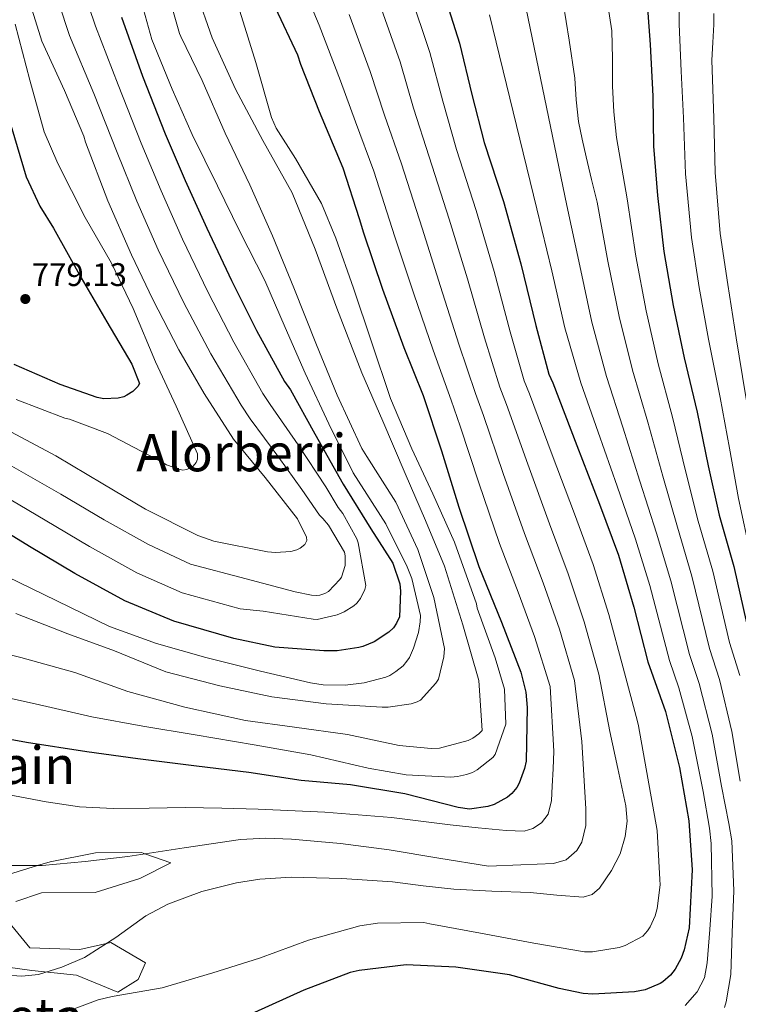
# Model space of a CAD drawing. Units: metres. Extents: x 630930 to 634376, y 4750500 to 4752879.
# Drawn here: x 632083 to 632304, y 4750820 to 4751122 of the extents above; entities that cross this region are included whole.
import ezdxf
from ezdxf.enums import TextEntityAlignment as Align

# ---------------------------------------------------------------- set-up
doc = ezdxf.new("R2010")
doc.units = ezdxf.units.M
doc.header["$MEASUREMENT"] = 0
doc.linetypes.add('DGN Style 5', pattern=[1.217945351076317, 0.5219765790327072, -0.6959687720436097])
for name, color, linetype, lineweight in [('Barranco lineal no visto', 142, 'DGN Style 5', 0), ('Cota de punto acotado terreno', 7, 'Continuous', 0), ('Curva de nivel directora', 30, 'Continuous', 30), ('Curva de nivel intermedia', 30, 'Continuous', 0), ('Línea de cambio de uso (parcela vista)', 92, 'Continuous', 0), ('Punto acotado terreno (símbolo)', 7, 'Continuous', 0), ('Texto de rotulación de espacio menor sin especificar', 7, 'Continuous', 0), ('Texto de Área (paraje) menor', 7, 'Continuous', 0)]:
    doc.layers.add(name, color=color, linetype=linetype, lineweight=lineweight)
doc.styles.add('Style-Arial', font='arial.ttf')

# ---------------------------------------------------------------- blocks, each defined once
blk = doc.blocks.new('5PATER')
at = {"layer": 'Barranco lineal no visto', "linetype": 'Continuous', "lineweight": 0}
h = blk.add_hatch(color=51, dxfattribs=at)
edge = h.paths.add_edge_path()
edge.add_ellipse((0, 0), major_axis=(-0.1095731443231308, -0.1110710700762829), ratio=0.9994222409660317, start_angle=0, end_angle=360)

msp = doc.modelspace()

# ---------------------------------------------------------------- linework, layer by layer
at = {"layer": 'Curva de nivel directora', "color": 30, "linetype": 'Continuous', "lineweight": 30, "flags": 128}
for points, elevation in [([(632212.0799999998, 4751133.350000001), (632218.0399999989, 4751114.540000001), (632221.7699999994, 4751098.789999999), (632225.5899999995, 4751084.07), (632231.4999999992, 4751065.95), (632236.8700000005, 4751046.800000001), (632241.400000001, 4751027.9), (632245.3700000007, 4751012.980000001), (632246.6099999989, 4751010.32), (632253.9600000004, 4750991.08), (632260.9999999991, 4750973.120000001), (632266.7500000002, 4750957.430000001), (632271.4599999997, 4750941.530000002), (632275.7299999989, 4750924.789999999), (632281.1799999983, 4750909.480000001), (632285.51, 4750892.350000001), (632288.4000000001, 4750875.990000002), (632289.359999999, 4750860.960000002), (632288.4200000003, 4750843.210000002), (632286.9200000004, 4750836.400000001), (632285.9999999995, 4750833.880000004), (632284.1399999999, 4750830.520000001), (632282.7199999985, 4750828.640000001), (632280.3699999992, 4750826.609999999), (632279.5800000001, 4750826.11), (632274.9099999988, 4750824.11), (632271.6499999998, 4750823.510000001), (632258.8899999991, 4750822.800000003), (632255.980000001, 4750823.03), (632248.5800000004, 4750824.580000003), (632233.3200000008, 4750828.790000001), (632216.8499999997, 4750831.119999999), (632201.6599999995, 4750831.779999999), (632187.2699999993, 4750830.130000002), (632184.509999999, 4750829.430000001), (632170.2899999988, 4750824.09), (632155.1399999987, 4750817.160000001)], 700.0000000000001), ([(632275.4099999992, 4751129.470000002), (632276.4699999989, 4751114.150000001), (632277.3099999991, 4751098.279999999), (632277.4900000002, 4751082.970000001), (632278.7499999986, 4751067.840000001), (632280.6799999998, 4751050.67), (632283.5499999998, 4751034.100000001), (632286.8800000002, 4751018.039999999), (632290.9399999992, 4751001.330000001), (632294.2699999998, 4750984.880000002), (632297.6499999993, 4750969.760000001), (632302.1699999989, 4750953.980000001), (632306.9999999991, 4750932.61), (632310.2699999993, 4750921.859999999), (632313.6899999991, 4750904.890000002), (632315.399999999, 4750891.300000002), (632318.66, 4750879.529999999), (632320.39, 4750872.27), (632322.0899999988, 4750859.220000001), (632327.109999999, 4750838.02), (632327.1600000004, 4750828.230000001), (632327.9000000004, 4750810.400000001)], 675.0000000000001), ([(632161.5200000001, 4751125.41), (632168.3399999996, 4751110.939999999), (632169.2599999983, 4751108.070000002), (632175.0199999984, 4751093.520000001), (632182.2699999993, 4751076.25), (632187.2899999997, 4751060.710000001), (632188.5500000002, 4751056.350000001), (632194.3999999998, 4751039.080000001), (632201.0000000001, 4751021.160000001), (632206.9199999989, 4751006.440000001), (632212.519999998, 4750989.5), (632217.7999999997, 4750972.15), (632223.989999999, 4750953.980000001), (632230.9099999992, 4750936.880000002), (632236.8300000001, 4750921.590000001), (632238.35, 4750915.5), (632238.7799999992, 4750910.800000002), (632238.4500000007, 4750894.25), (632237.9700000001, 4750892.02), (632236.3399999985, 4750887.560000001), (632235.6099999996, 4750886.239999999), (632234.0499999995, 4750884.340000002), (632232.7399999996, 4750883.26), (632228.6299999993, 4750881.02), (632226.6599999999, 4750880.430000001), (632221.0599999987, 4750879.58), (632217.5999999986, 4750880.060000001), (632201.2699999984, 4750884.260000001), (632184.6200000007, 4750887.060000001), (632169.4500000007, 4750888.380000001), (632153.4600000001, 4750890.77), (632137.3899999991, 4750892.75), (632119.4200000004, 4750894.970000002), (632103.7599999986, 4750897.110000002), (632085.2099999988, 4750899.99), (632068.3899999991, 4750903.119999999)], 725.0000000000001), ([(632114.3800000001, 4751122.480000002), (632120.8099999985, 4751104.390000001), (632127.7399999998, 4751086.720000002), (632133.9099999989, 4751072.410000003), (632140.4899999994, 4751057.789999999), (632148.0599999998, 4751041.680000001), (632155.8000000003, 4751026.4), (632164.3599999989, 4751010.710000002), (632166.1899999994, 4751008.160000001), (632173.6799999995, 4750994.730000001), (632182.3399999986, 4750979.300000001), (632190.8199999989, 4750965.580000001), (632197.5499999991, 4750955.050000002), (632199.6799999991, 4750948.690000001), (632199.9400000006, 4750946.470000001), (632199.65, 4750938.560000001), (632198.7499999994, 4750936.58), (632197.769999998, 4750935.17), (632196.38, 4750933.850000001), (632191.8600000005, 4750930.86), (632188.4099999993, 4750929.440000001), (632187.1799999999, 4750929.11), (632180.5100000004, 4750928.170000001), (632176.3899999985, 4750928.150000001), (632161.3899999983, 4750929.310000001), (632148.86, 4750931.880000002)], 750.0000000000001), ([(632079.6299999999, 4751092.119999999), (632085.1799999997, 4751073.550000002), (632089.2799999992, 4751064.560000001), (632093.5300000004, 4751057.800000001), (632101.9500000003, 4751042.560000001), (632109.8699999995, 4751029.04), (632117.5400000007, 4751016.100000001), (632119.8799999988, 4751010.16), (632119.3899999993, 4751009.25), (632117.829999999, 4751007.67), (632116.0199999985, 4751006.51), (632115.1099999989, 4751006.09), (632113.3799999988, 4751005.670000002), (632109, 4751005.400000001), (632106.9300000003, 4751005.800000001), (632095.5800000001, 4751009.789999999), (632081.4200000003, 4751015.92)], 775.0000000000002), ([(632148.86, 4750931.880000002), (632130.4600000001, 4750937.230000001), (632115.4399999996, 4750943.490000002), (632100.0799999994, 4750951.900000002), (632086.199999999, 4750960.150000002), (632070.5799999996, 4750969.630000002)], 750.0000000000002)]:
    msp.add_lwpolyline(points, dxfattribs=dict(at, elevation=elevation))
at = {"layer": 'Curva de nivel intermedia', "color": 30, "linetype": 'Continuous', "lineweight": 0, "flags": 128}
for points, elevation in [([(632100.150000001, 4751138.220000001), (632106.4000000005, 4751119.689999999), (632113.3400000008, 4751101.730000001), (632120.3800000015, 4751083.829999999), (632126.4900000005, 4751069.220000001), (632133.0799999996, 4751054.45), (632140.7999999999, 4751038.259999998), (632148.7700000006, 4751022.84), (632157.7100000014, 4751007.07), (632159.9900000012, 4751003.720000001), (632168.570000002, 4750991.369999998), (632177.0400000013, 4750978.460000001), (632180.8400000011, 4750972.07), (632182.2500000015, 4750970.269999999), (632186.5600000008, 4750962.499999999), (632186.9699999999, 4750961.27), (632189.3400000014, 4750948.140000001), (632189.0100000006, 4750946.909999998), (632187.7099999997, 4750944.199999999), (632186.5700000019, 4750942.789999999), (632185.5900000008, 4750941.970000001), (632182.6500000015, 4750940.069999999), (632180.5199999991, 4750939.15), (632174.3700000001, 4750937.730000001), (632173.1299999997, 4750937.800000001), (632157.85, 4750940.349999999), (632150.7399999998, 4750941.039999999), (632133.0000000015, 4750945.960000001), (632119.0400000005, 4750952.11), (632104.560000001, 4750960.09), (632090.9600000001, 4750968.17), (632075.3099999991, 4750977.41)], 755), ([(632167.9200000018, 4751136.880000001), (632174.9400000002, 4751119.99), (632181.5400000006, 4751102.980000001), (632186.1400000006, 4751090.359999998), (632191.7500000009, 4751075.289999999), (632198.2100000005, 4751055.099999998), (632204.0100000009, 4751037.59), (632209.9400000009, 4751020.359999999), (632215.5100000009, 4751005.029999998), (632218.24, 4750997.01), (632223.9100000008, 4750979.619999998), (632230.2699999998, 4750961.08), (632235.9800000007, 4750946.16), (632241.0700000002, 4750932.519999999), (632245.8400000001, 4750917.16), (632247.0000000001, 4750897.31), (632246.7300000018, 4750891.949999998), (632246.4500000003, 4750886.579999999), (632246.2800000004, 4750882.23), (632245.1800000007, 4750878.019999998), (632243.1800000002, 4750875.380000001), (632240.5600000005, 4750873.600000001), (632237.8700000016, 4750872.869999998), (632232.3700000008, 4750873.029999999), (632223.7800000011, 4750873.82), (632215.2000000002, 4750874.739999999), (632206.1800000012, 4750875.939999999), (632197.1500000011, 4750877.050000001), (632176.7400000016, 4750878.630000001), (632156.2899999998, 4750879.58), (632145.1000000006, 4750879.9), (632133.9100000011, 4750880.079999999), (632122.8400000003, 4750879.9), (632111.7699999994, 4750879.75), (632101.480000001, 4750880.329999999), (632091.2800000019, 4750881.769999999), (632075.5500000005, 4750884.739999999)], 720), ([(632092.0199999993, 4751136.529999998), (632098.4299999999, 4751116.900000001), (632105.8600000018, 4751099.070000002), (632113.0200000012, 4751080.949999998), (632119.0800000008, 4751066.02), (632125.6600000011, 4751051.119999999), (632133.5300000012, 4751034.839999998), (632141.7499999999, 4751019.279999999), (632151.0500000005, 4751003.439999999), (632153.7900000009, 4750999.27), (632162.5800000018, 4750987.470000001), (632169.6699999997, 4750977.59), (632175.0400000007, 4750969.73), (632176.1100000015, 4750968.76), (632177.8500000003, 4750966.63), (632182.7300000021, 4750958.439999999), (632182.9900000013, 4750957.3), (632182.9199999997, 4750954.26), (632181.790000001, 4750950.720000001), (632181.3000000014, 4750949.98), (632177.8700000005, 4750946.350000001), (632176.7199999993, 4750945.689999999), (632175.1600000014, 4750945.189999999), (632174.0999999996, 4750945.099999998), (632172.62, 4750945.179999999), (632167.610000001, 4750946.220000001), (632152.6200000019, 4750950.21), (632135.5400000006, 4750954.680000001), (632122.6300000001, 4750960.720000001), (632109.0400000003, 4750968.269999998), (632095.7300000021, 4750976.179999999), (632080.0299999998, 4750985.199999999)], 760.0000000000001), ([(632083.9300000003, 4751134.59), (632089.9600000008, 4751115.180000001), (632096.8699999999, 4751099.980000001), (632102.7900000007, 4751086.009999999), (632103.2900000014, 4751084.199999998), (632110.2200000006, 4751066.189999999), (632117.390000001, 4751049.589999998), (632123.9600000001, 4751035.869999999), (632131.9500000009, 4751020.5), (632139.7600000006, 4751007.029999998), (632148.7200000014, 4750993.069999999), (632158.4199999999, 4750981.34), (632168.2900000005, 4750968.63), (632171.1200000002, 4750963.039999997), (632171.2000000007, 4750961.970000001), (632170.5500000003, 4750960.730000001), (632169.1599999999, 4750959.649999999), (632168.1699999997, 4750959.15), (632166.280000001, 4750958.65), (632161.5800000004, 4750958.300000002), (632159.1100000006, 4750958.449999999), (632142.6999999998, 4750961.739999999), (632137.7500000012, 4750963.529999999), (632121.7300000016, 4750971.609999999), (632108.6, 4750979.359999999), (632094.2200000011, 4750987.939999999), (632077.5399999998, 4750996.840000001)], 765.0000000000001), ([(632137.36, 4751129.960000001), (632142.1299999999, 4751116.149999999), (632149.2900000014, 4751100.45), (632157.6900000012, 4751084.679999999), (632166.660000001, 4751068.659999999), (632173.7500000009, 4751051.31), (632180.4299999997, 4751033.220000001), (632188.1100000021, 4751013.41), (632194.5300000014, 4750998.529999998), (632201.36, 4750982.509999998), (632207.6100000017, 4750968.119999998), (632213.4500000001, 4750954.07), (632219.0600000003, 4750936.140000001), (632224.0000000001, 4750919.029999999), (632224.9800000014, 4750903.710000002), (632224.0000000001, 4750902.720000002), (632222.1100000015, 4750901.389999999), (632220.6299999994, 4750900.640000001), (632211.91, 4750898.289999999), (632209.3600000021, 4750898.199999999), (632199.5499999995, 4750899.140000001), (632183.6399999994, 4750902.429999999), (632167.4000000008, 4750904.739999999), (632152.4000000006, 4750906.729999999), (632133.8399999996, 4750910.830000001), (632116.3600000005, 4750915.689999999), (632100.0200000014, 4750921.460000001), (632083.5200000012, 4750926.07), (632065.7900000019, 4750930.509999999)], 735.0000000000001), ([(632127.9800000011, 4751132.279999999), (632132.160000001, 4751117.529999999), (632132.5700000002, 4751116.55), (632139.1300000004, 4751103.029999999), (632146.1800000002, 4751086.9), (632153.7300000006, 4751071.09), (632160.6300000005, 4751055.449999999), (632167.1900000008, 4751039.470000001), (632174.1700000013, 4751022.02), (632180.4900000001, 4751006.539999999), (632188.0400000005, 4750990.24), (632189.6100000018, 4750987.779999999), (632198.4699999999, 4750973.710000001), (632205.2699999993, 4750959.210000001), (632210.1100000007, 4750944.539999999), (632213.3899999997, 4750928.88), (632213.24, 4750926.329999999), (632211.5500000002, 4750919.430000001), (632210.7300000021, 4750918.189999999), (632206.0800000007, 4750912.999999999), (632205.01, 4750912.5), (632203.2100000007, 4750911.92), (632196.160000001, 4750910.819999999), (632194.27, 4750910.890000001), (632177.1100000005, 4750911.869999997), (632160.4299999994, 4750914), (632144.4900000002, 4750917.369999998), (632127.9600000011, 4750921.720000001), (632112.1699999997, 4750928.130000001), (632097.86, 4750933.390000001), (632081.9900000001, 4750939.630000001)], 740.0000000000001), ([(632202.7900000005, 4751130.01), (632208.9200000016, 4751111.65), (632212.86, 4751096.679999999), (632217.1300000015, 4751081.869999999), (632223.1799999998, 4751063.240000002), (632228.6500000015, 4751044.499999999), (632233.530000001, 4751026.01), (632237.9000000008, 4751010.989999999), (632239.5200000012, 4751006.999999999), (632246.4500000003, 4750988.219999999), (632253.3200000012, 4750970.109999999), (632259.05, 4750954.609999998), (632263.8600000001, 4750939.269999999), (632268.2600000012, 4750922.880000001), (632272.6399999999, 4750906.439999999), (632272.8800000013, 4750905.089999998), (632275.7600000004, 4750889.06), (632278.6400000014, 4750873.019999998), (632279.4700000006, 4750858.039999999), (632279.530000001, 4750856.359999999), (632278.6100000001, 4750849.090000001), (632277.9800000021, 4750846.869999998), (632276.4700000011, 4750843.509999999), (632275.6799999997, 4750842.269999999), (632274.2100000012, 4750840.609999998), (632268.7999999998, 4750837.77), (632267.0099999994, 4750837.119999999), (632258.7800000019, 4750835.829999999), (632256.37, 4750835.859999998), (632240.820000002, 4750838.42), (632224.5099999999, 4750841.5), (632208.9700000008, 4750844.380000001), (632207.0700000009, 4750844.789999997), (632192.8700000008, 4750844.59), (632187.4100000003, 4750843.829999999), (632171.6800000012, 4750839.41), (632156.7200000011, 4750833.84), (632142.3900000014, 4750829.350000001), (632126.8400000012, 4750824.789999999), (632111.49, 4750822.069999999), (632107.2300000021, 4750821.119999999), (632096.5800000014, 4750817.069999999)], 705), ([(632119.0400000005, 4751132.33), (632123.6400000005, 4751115.609999999), (632129.8699999999, 4751100.45), (632136.0200000012, 4751086.529999999), (632143.8100000008, 4751070.720000001), (632150.7000000018, 4751056.720000001), (632158.3200000017, 4751041.73), (632164.550000001, 4751027.319999999), (632170.7000000001, 4751013.31), (632177.9199999997, 4750997.75), (632185.4600000011, 4750982.759999999), (632195.4700000002, 4750967.13), (632201.9400000012, 4750953.949999999), (632203.3600000005, 4750950.349999999), (632206.0400000004, 4750938.949999999), (632205.9700000011, 4750937.060000001), (632205.4100000003, 4750933.770000001), (632203.9600000017, 4750929), (632202.6600000008, 4750926.130000001), (632201.920000001, 4750924.970000001), (632200.7000000007, 4750923.569999998), (632198.49, 4750921.749999999), (632196.6100000002, 4750920.59), (632195.3800000009, 4750920.100000001), (632188.8200000006, 4750918.34), (632183.0000000002, 4750917.65), (632176.1800000007, 4750917.699999999), (632172.3200000006, 4750918.34), (632156.9500000014, 4750921.869999998), (632140.2700000004, 4750926.140000001)], 745), ([(632315.4600000015, 4750919.05), (632311.1299999997, 4750937.720000001), (632307.3700000001, 4750957.32), (632303.6100000006, 4750974.869999998), (632300.8600000013, 4750990.26), (632297.9199999998, 4751005.810000001), (632294.3300000001, 4751023.679999998), (632291.5400000005, 4751039.619999999), (632289.1700000013, 4751054.92), (632287.3400000007, 4751074.449999998), (632286.6800000013, 4751091.569999999), (632286.0300000008, 4751105.949999998), (632285.3800000004, 4751120.32), (632285.4500000019, 4751131.140000002)], 670), ([(632193.51, 4751126.67), (632199.7900000009, 4751108.760000001), (632203.9500000007, 4751094.569999999), (632208.6700000013, 4751079.679999999), (632214.8499999993, 4751060.529999999), (632220.4400000017, 4751042.199999999), (632225.6699999998, 4751024.13), (632230.4400000019, 4751009.009999999), (632232.42, 4751003.67), (632238.9300000012, 4750985.350000001), (632245.6400000011, 4750967.099999999), (632251.360000001, 4750951.789999999), (632256.2600000005, 4750937.020000001), (632260.7900000013, 4750920.970000001), (632264.0900000003, 4750903.4), (632266.5900000016, 4750892.02), (632269.0800000015, 4750880.640000001), (632269.4000000011, 4750875.939999999), (632268.810000001, 4750871.199999998), (632267.2799999999, 4750865.869999997), (632264.6200000001, 4750860.779999998), (632260.9299999997, 4750855.389999999), (632258.6800000012, 4750853.440000001), (632255.99, 4750852.62), (632247.8300000017, 4750853.160000001), (632239.6599999998, 4750853.999999999), (632227.9600000009, 4750854.439999999), (632216.2599999997, 4750855.009999999), (632206.8699999996, 4750856.050000001), (632197.490000001, 4750857.24), (632181.9699999997, 4750858.349999999), (632166.4300000007, 4750858.680000001), (632156.7999999993, 4750858.13), (632149.6300000012, 4750857.019999999), (632139.0000000007, 4750854.32), (632128.5300000011, 4750850.480000001), (632121.7800000008, 4750846.84), (632112.5899999997, 4750840.189999999), (632103.0299999999, 4750834.109999998), (632096.0800000007, 4750831.100000001), (632088.9100000003, 4750828.84), (632083.7600000004, 4750828.33), (632075.8400000011, 4750828.859999999)], 710.0000000000003), ([(632304.070000001, 4750888.159999999), (632301.5400000007, 4750903.359999998), (632297.77, 4750919.34), (632294.7100000001, 4750928.869999998), (632289.2699999998, 4750951.06), (632284.8300000007, 4750966.09), (632280.3400000001, 4750981.76), (632275.7600000004, 4750998.249999999), (632271.0599999997, 4751014.21), (632266.9500000014, 4751030.649999999), (632263.5000000002, 4751047.699999999), (632260.2200000013, 4751065.76), (632258.5400000004, 4751072.699999998), (632256.8600000017, 4751079.649999999), (632255.600000001, 4751085.05), (632254.4900000002, 4751090.480000001), (632253.8300000008, 4751097.130000001), (632253.3400000014, 4751103.81), (632251.6800000007, 4751115.390000001), (632249.7699999996, 4751126.939999999)], 684.9999999999999), ([(632150.6500000004, 4751124.38), (632155.5700000002, 4751108.640000001), (632160.3300000011, 4751091.67), (632161.8300000008, 4751088.480000001), (632167.7000000004, 4751079.150000001), (632175.6500000008, 4751065.319999999), (632180.1400000014, 4751054.67), (632185.4700000001, 4751039.34), (632191.0500000013, 4751022.949999999), (632196.8800000006, 4751005.58), (632203.4499999998, 4750990.099999999), (632209.8400000002, 4750976.34), (632216.480000001, 4750961.509999999), (632223.2200000001, 4750942.579999999), (632223.4800000016, 4750941.27), (632228.9199999997, 4750925.989999999), (632231.8500000001, 4750916.369999999), (632232.23, 4750905.619999998), (632228.950000001, 4750896.310000001), (632228.2200000001, 4750895.41), (632223.3899999999, 4750891.609999998), (632221.9999999997, 4750890.859999999), (632220.2000000003, 4750890.189999999), (632217.4100000008, 4750889.609999999), (632215.3600000012, 4750889.429999999), (632201.6500000005, 4750890.100000001), (632190.0600000012, 4750892.180000001), (632172.4700000002, 4750896.279999999), (632155.0600000004, 4750899.310000001), (632136.98, 4750902.34), (632120.88, 4750905.050000001), (632105.2699999996, 4750907.84), (632087.92, 4750911.859999998), (632071.6500000001, 4750915.470000001)], 730), ([(632299.3100000002, 4750818.739999999), (632299.8399999999, 4750820.519999998), (632301.1800000009, 4750828.9), (632301.6600000014, 4750841.699999998), (632302.150000001, 4750854.5), (632301.5000000005, 4750869.810000001), (632300.64, 4750875.220000001), (632298.4100000015, 4750886.59), (632295.4600000011, 4750902.59), (632291.5200000005, 4750918.079999999), (632288.5700000002, 4750927), (632282.8200000012, 4750949.600000001), (632278.4100000011, 4750964.249999999), (632273.3700000008, 4750980.210000001), (632268.1600000006, 4750996.710000001), (632263.1500000015, 4751012.289999997), (632258.640000001, 4751028.929999999), (632254.9100000004, 4751046.210000001), (632250.9600000009, 4751064.709999999), (632238.4800000018, 4751125.07)], 690.0000000000001), ([(632304.0199999996, 4750920.599999999), (632300.8600000013, 4750930.739999999), (632295.7200000003, 4750952.519999999), (632291.240000001, 4750967.92), (632287.3099999994, 4750983.319999999), (632283.350000001, 4750999.789999999), (632278.9700000001, 4751016.119999999), (632275.2500000006, 4751032.369999998), (632272.0900000001, 4751049.189999999), (632269.4800000016, 4751066.8), (632267.8400000011, 4751076.199999998), (632266.2000000003, 4751085.600000001), (632265.3600000021, 4751093.460000001), (632264.9800000021, 4751101.38), (632264.9000000017, 4751109.849999999), (632264.7300000018, 4751118.309999999), (632263.5100000014, 4751126.179999999)], 680), ([(632316.3300000011, 4750938.140000001), (632313.5300000003, 4750957.28), (632310.7100000017, 4750974.890000001), (632308.4699999999, 4750990.58), (632305.7699999998, 4751006.669999998), (632302.8399999995, 4751024.179999999), (632300.3400000005, 4751040.46), (632298.0000000002, 4751056.100000001), (632296.4600000002, 4751074.84), (632295.9700000007, 4751091.539999999), (632295.7000000002, 4751100.439999999), (632295.4299999998, 4751109.33), (632295.6900000013, 4751114.769999999), (632296.0199999999, 4751120.210000001), (632295.9700000007, 4751123.640000001)], 665.0000000000001), ([(632184.2200000006, 4751123.329999999), (632190.6700000013, 4751105.869999998), (632195.0400000011, 4751092.470000001), (632200.2100000011, 4751077.479999999), (632206.5299999999, 4751057.81), (632212.2300000018, 4751039.890000001), (632217.8100000009, 4751022.239999998), (632222.9699999997, 4751007.02), (632225.3300000001, 4751000.339999998), (632231.4200000009, 4750982.48), (632237.9499999998, 4750964.090000001), (632243.6699999997, 4750948.980000001), (632248.6699999998, 4750934.77), (632253.3200000012, 4750919.060000001), (632255.5499999997, 4750900.350000001), (632256.1300000009, 4750890.039999999), (632256.7200000009, 4750879.720000002), (632256.7600000012, 4750874.560000001)], 715.0000000000001), ([(632287.1799999997, 4750819.369999999), (632290.8800000012, 4750823.58), (632293.1299999999, 4750827.880000001), (632293.9900000005, 4750832.389999999), (632294.7400000015, 4750842.66), (632295.5000000013, 4750852.929999998), (632295.2000000018, 4750868.99), (632294.640000001, 4750873.789999999), (632292.740000001, 4750885.019999999), (632289.3800000015, 4750901.829999999), (632285.270000001, 4750916.83), (632282.4200000011, 4750925.130000001), (632276.3800000015, 4750948.149999999), (632272.0000000006, 4750962.42), (632266.4100000004, 4750978.65), (632260.57, 4750995.169999998), (632255.2400000012, 4751010.369999997), (632250.3399999995, 4751027.199999998), (632246.3099999995, 4751044.720000001), (632241.6900000017, 4751063.67), (632227.1800000007, 4751123.210000001)], 695), ([(632081.8000000002, 4751120.33), (632086.2400000015, 4751103.189999998), (632090.6700000016, 4751087.289999999), (632094.8200000002, 4751077.62), (632103.1999999997, 4751060.999999999), (632111.3100000012, 4751047), (632117.9500000019, 4751033.16), (632124.7600000004, 4751016.779999998), (632131.1500000008, 4751003.189999999), (632137.7100000009, 4750988.609999998), (632137.6399999994, 4750986.880000001), (632137.2300000006, 4750985.890000001), (632136.3300000018, 4750984.739999999), (632135.6800000013, 4750984.24), (632134.2900000011, 4750983.749999999), (632133.2200000006, 4750983.579999999), (632131.9100000006, 4750983.82), (632128.2100000014, 4750985.189999999), (632126.4800000014, 4750986.17), (632110.0999999997, 4750994.789999999), (632098.4200000009, 4750999.16), (632096.9400000012, 4750999.480000001), (632082.0300000004, 4751005.27)], 770), ([(632140.2700000004, 4750926.140000001), (632125.1400000004, 4750930.42), (632110.6699999997, 4750935.599999999), (632094.5400000006, 4750943.48), (632079.2300000018, 4750950.960000001)], 745), ([(632256.7600000012, 4750874.560000001), (632255.5400000007, 4750869.41), (632254.030000002, 4750866.9), (632250.780000002, 4750864.07), (632246.8500000003, 4750862.890000001), (632236.8600000013, 4750862.470000001), (632226.8800000013, 4750862.05), (632211.690000001, 4750864.560000001), (632196.4900000017, 4750867.07), (632181.5200000005, 4750869.050000001), (632166.4700000011, 4750870.369999999), (632158.6700000003, 4750870.67), (632150.8700000017, 4750870.239999999), (632133.6100000016, 4750867.740000002), (632116.3600000005, 4750865.069999999), (632103.2100000009, 4750863.489999999), (632090.0500000002, 4750862.269999999), (632080.5599999997, 4750862.289999999)], 715.0000000000001)]:
    msp.add_lwpolyline(points, dxfattribs=dict(at, elevation=elevation))
at = {"layer": 'Línea de cambio de uso (parcela vista)', "color": 92, "linetype": 'Continuous', "lineweight": 0}
for points in [[(632076.6299999999, 4750858.609999999, 713.5), (632088.6399999997, 4750862.279999999, 715), (632092.4600000001, 4750863.449999999, 715.529999999999), (632106.3899999997, 4750866.130000001, 717.1900000000023), (632120.4600000001, 4750866.230000001, 715.4400000000023), (632121.5, 4750865.859999999, 715), (632129.4600000001, 4750863.100000001, 711.429999999993), (632119.9699999997, 4750858.300000001, 711.8500000000058), (632106.25, 4750854, 711.8500000000058), (632089.8700000001, 4750853.92, 711.8500000000058), (632081.9500000002, 4750851.24, 709.9499999999972)], [(632080.7699999996, 4750843.77, 709.529999999999), (632086.25, 4750836.99, 709.3099999999977), (632101.5800000001, 4750836.539999999, 709.2100000000065)], [(632101.5800000001, 4750836.539999999, 709.2100000000065), (632111.0800000001, 4750838.699999999, 708.779999999999), (632121.6799999997, 4750832.41, 708.8899999999995), (632119.4699999997, 4750827.34, 708.2700000000042), (632113.2699999996, 4750823.390000001, 707.6199999999953), (632100.5599999997, 4750828.609999999, 707.5200000000042), (632086.8200000003, 4750830.130000001, 708.1499999999943), (632075.7100000001, 4750831.66, 708.4700000000012)]]:
    msp.add_polyline3d(points, dxfattribs=at)

# ---------------------------------------------------------------- block references
at = {"layer": 'Punto acotado terreno (símbolo)', "color": 7, "linetype": 'Continuous', "lineweight": 0, "xscale": 10, "yscale": 10, "zscale": 10}
msp.add_blockref('5PATER', (632084.879999998, 4751036.040000001, 779.1199999999953), dxfattribs=at)

# ---------------------------------------------------------------- texts
at = {"layer": 'Cota de punto acotado terreno', "color": 7, "linetype": 'Continuous', "lineweight": 0, "style": 'Style-Arial'}
msp.add_text('779.13', height=7.000000000000002, dxfattribs=at).set_placement((632086.87, 4751040.040000001, 779.1199999999953))
at = {"layer": 'Texto de rotulación de espacio menor sin especificar', "color": 7, "linetype": 'Continuous', "lineweight": 0, "style": 'Style-Arial'}
msp.add_text('Ezpondagain', height=11.5, dxfattribs=at).set_placement((632052.4142895308, 4750893.050010001, 720), align=Align.MIDDLE_CENTER)
at = {"layer": 'Texto de Área (paraje) menor', "color": 7, "linetype": 'Continuous', "lineweight": 0, "style": 'Style-Arial'}
for s, p in [('Alorberri', (632151.118938246, 4750988.94001, 771.0200000000042)), ('Urkandintxeta', (632050.0307581897, 4750815.860010001, 711.2400000000052))]:
    msp.add_text(s, height=11.5, dxfattribs=at).set_placement(p, align=Align.MIDDLE_CENTER)

doc.saveas('drawing.dxf')
